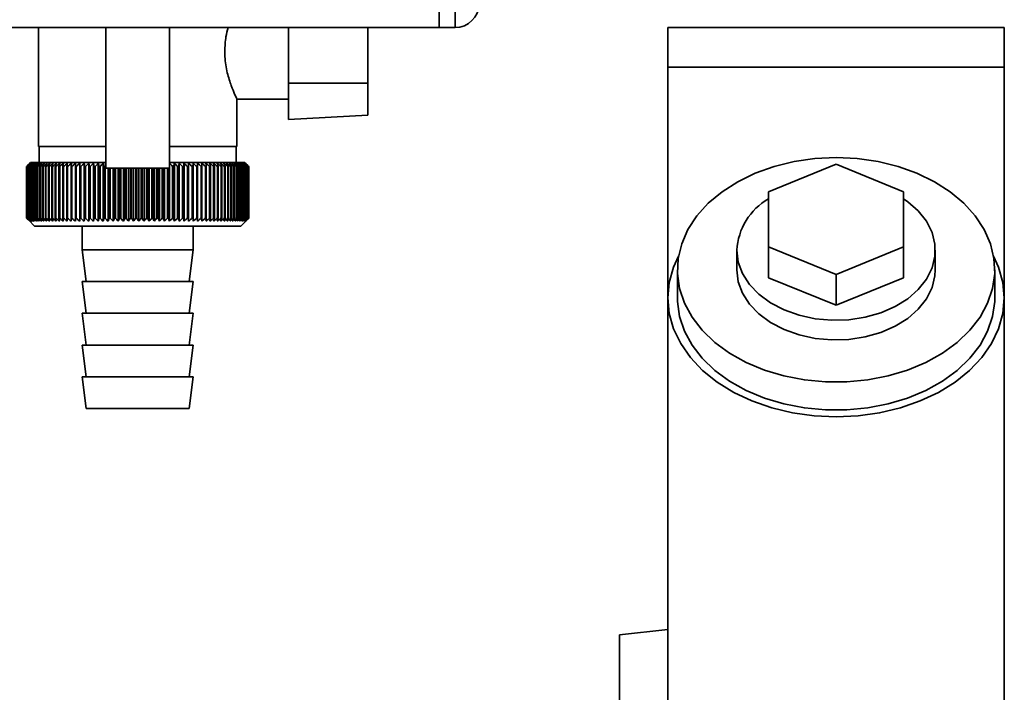
# Paper-space layout 'Blatt1' of a CAD drawing. Units: millimetres. Extents: x 0 to 5940, y 0 to 4200.
# Drawn here: x 3263 to 3387, y 2914 to 2999 of the extents above; entities that cross this region are included whole.
import ezdxf

# ---------------------------------------------------------------- set-up
doc = ezdxf.new("R2010")
doc.units = ezdxf.units.MM
doc.header["$LTSCALE"] = 10

psp = doc.layouts.new('Blatt1')

# ---------------------------------------------------------------- linework, layer by layer
at = {"color": 7, "linetype": 'Continuous', "lineweight": 35}
for p, q in [((3316, 2997.57), (3316, 3000.57)), ((3318, 2997.57), (3318, 3000.57)), ((3316, 2997.57), (3226, 2997.57)), ((3265.5, 2997.57), (3265.5, 2982.57)), ((3274, 2997.57), (3274, 2979.85)), ((3282, 2979.85), (3282, 2997.57)), ((3297, 2990.57), (3297, 2997.57)), ((3307, 2997.57), (3307, 2990.57)), ((3318, 2997.57), (3316, 2997.57)), ((3344.8, 2997.57), (3344.8, 2992.57)), ((3344.8, 2997.57), (3387.2, 2997.57)), ((3387.2, 2992.57), (3387.2, 2997.57)), ((3344.8, 2992.57), (3344.8, 2963.51)), ((3344.8, 2992.57), (3387.2, 2992.57)), ((3387.2, 2963.51), (3387.2, 2992.57)), ((3307, 2990.57), (3297, 2990.57)), ((3297, 2990.57), (3297, 2986)), ((3307, 2986.53), (3307, 2990.57)), ((3290.47, 2988.57), (3297, 2988.57)), ((3290.5, 2982.57), (3290.5, 2988.64)), ((3297, 2986), (3307, 2986.53)), ((3274, 2982.57), (3265.5, 2982.57)), ((3265.6, 2982.57), (3265.6, 2980.57)), ((3290.5, 2982.57), (3282, 2982.57)), ((3290.4, 2980.57), (3290.4, 2982.57)), ((3264.5, 2980.57), (3264.27, 2980.34)), ((3274, 2980.57), (3264.5, 2980.57)), ((3270.7, 2973.16), (3270.7, 2980.47)), ((3271.26, 2973.16), (3271.26, 2980.47)), ((3271.84, 2973.16), (3271.84, 2980.47)), ((3272.43, 2973.16), (3272.43, 2980.47)), ((3273.03, 2973.16), (3273.03, 2980.47)), ((3273.65, 2973.16), (3273.65, 2980.47)), ((3291.5, 2980.57), (3282, 2980.57)), ((3282.01, 2973.16), (3282.01, 2980.47)), ((3282.63, 2973.16), (3282.63, 2980.47)), ((3283.24, 2973.16), (3283.24, 2980.47)), ((3283.84, 2973.16), (3283.84, 2980.47)), ((3284.42, 2973.16), (3284.42, 2980.47)), ((3284.99, 2980.47), (3284.96, 2980.07)), ((3284.99, 2973.16), (3284.99, 2980.47)), ((3285.54, 2973.16), (3285.54, 2980.47)), ((3292, 2980.07), (3291.5, 2980.57)), ((3357.5, 2976.88), (3366, 2980.35)), ((3366, 2980.35), (3374.5, 2976.88)), ((3264, 2980.07), (3264.01, 2980.07)), ((3264, 2980.07), (3264, 2973.57)), ((3264.01, 2973.57), (3264.01, 2980.07)), ((3264.03, 2980.07), (3264.04, 2980.07)), ((3264.03, 2980.07), (3264.03, 2973.57)), ((3264.04, 2973.57), (3264.04, 2980.07)), ((3264.09, 2980.07), (3264.1, 2980.07)), ((3264.09, 2980.07), (3264.09, 2973.57)), ((3264.1, 2973.57), (3264.1, 2980.07)), ((3264.18, 2980.07), (3264.2, 2980.07)), ((3264.18, 2980.07), (3264.18, 2973.57)), ((3264.2, 2973.57), (3264.2, 2980.07)), ((3264.3, 2980.07), (3264.32, 2980.07)), ((3264.3, 2980.07), (3264.3, 2973.57)), ((3264.32, 2973.57), (3264.32, 2980.07)), ((3264.45, 2980.07), (3264.48, 2980.07)), ((3264.45, 2980.07), (3264.45, 2973.57)), ((3264.48, 2973.57), (3264.48, 2980.07)), ((3264.63, 2980.07), (3264.67, 2980.07)), ((3264.63, 2980.07), (3264.63, 2973.57)), ((3264.67, 2973.57), (3264.67, 2980.07)), ((3264.85, 2980.07), (3264.89, 2980.07)), ((3264.85, 2980.07), (3264.85, 2973.57)), ((3264.89, 2973.57), (3264.89, 2980.07)), ((3265.1, 2980.07), (3265.15, 2980.07)), ((3265.1, 2980.07), (3265.1, 2973.57)), ((3265.15, 2973.57), (3265.15, 2980.07)), ((3265.37, 2980.07), (3265.43, 2980.07)), ((3265.37, 2980.07), (3265.37, 2973.57)), ((3265.43, 2973.57), (3265.43, 2980.07)), ((3265.68, 2980.07), (3265.74, 2980.07)), ((3265.68, 2980.07), (3265.68, 2973.57)), ((3265.74, 2973.57), (3265.74, 2980.07)), ((3266.01, 2980.07), (3266.08, 2980.07)), ((3266.01, 2980.07), (3266.01, 2973.57)), ((3266.08, 2973.57), (3266.08, 2980.07)), ((3266.37, 2980.07), (3266.44, 2980.07)), ((3266.37, 2980.07), (3266.37, 2973.57)), ((3266.44, 2973.57), (3266.44, 2980.07)), ((3266.76, 2980.07), (3266.84, 2980.07)), ((3266.76, 2980.07), (3266.76, 2973.57)), ((3266.84, 2973.57), (3266.84, 2980.07)), ((3267.17, 2980.07), (3267.26, 2980.07)), ((3267.17, 2980.07), (3267.17, 2973.57)), ((3267.26, 2973.57), (3267.26, 2980.07)), ((3267.61, 2980.07), (3267.7, 2980.07)), ((3267.61, 2980.07), (3267.61, 2973.57)), ((3267.7, 2973.57), (3267.7, 2980.07)), ((3268.08, 2980.07), (3268.17, 2980.07)), ((3268.08, 2980.07), (3268.08, 2973.57)), ((3268.17, 2973.57), (3268.17, 2980.07)), ((3268.56, 2980.07), (3268.66, 2980.07)), ((3268.56, 2980.07), (3268.56, 2973.57)), ((3268.66, 2973.57), (3268.66, 2980.07)), ((3269.07, 2980.07), (3269.17, 2980.07)), ((3269.07, 2980.07), (3269.07, 2973.57)), ((3269.17, 2973.57), (3269.17, 2980.07)), ((3269.6, 2980.07), (3269.7, 2980.07)), ((3269.6, 2980.07), (3269.6, 2973.57)), ((3269.7, 2973.57), (3269.7, 2980.07)), ((3270.15, 2980.07), (3270.26, 2980.07)), ((3270.15, 2980.07), (3270.15, 2973.57)), ((3270.26, 2973.57), (3270.26, 2980.07)), ((3270.72, 2980.07), (3270.83, 2980.07)), ((3270.72, 2980.07), (3270.72, 2973.57)), ((3270.83, 2973.57), (3270.83, 2980.07)), ((3271.3, 2980.07), (3271.41, 2980.07)), ((3271.3, 2980.07), (3271.3, 2973.57)), ((3271.41, 2973.57), (3271.41, 2980.07)), ((3271.9, 2980.07), (3272.01, 2980.07)), ((3271.9, 2980.07), (3271.9, 2973.57)), ((3272.01, 2973.57), (3272.01, 2980.07)), ((3272.51, 2980.07), (3272.63, 2980.07)), ((3272.51, 2980.07), (3272.51, 2973.57)), ((3272.63, 2973.57), (3272.63, 2980.07)), ((3273.14, 2980.07), (3273.26, 2980.07)), ((3273.14, 2980.07), (3273.14, 2973.57)), ((3273.26, 2973.57), (3273.26, 2980.07)), ((3273.77, 2980.07), (3273.9, 2980.07)), ((3273.77, 2980.07), (3273.77, 2973.57)), ((3273.9, 2973.57), (3273.9, 2980.07)), ((3282, 2979.85), (3274, 2979.85)), ((3274.27, 2973.16), (3274.27, 2979.85)), ((3274.42, 2979.85), (3274.42, 2973.57)), ((3274.55, 2973.57), (3274.55, 2979.85)), ((3274.9, 2973.16), (3274.9, 2979.85)), ((3275.08, 2979.85), (3275.08, 2973.57)), ((3275.2, 2973.57), (3275.2, 2979.85)), ((3275.54, 2973.16), (3275.54, 2979.85)), ((3275.74, 2979.85), (3275.74, 2973.57)), ((3275.87, 2973.57), (3275.87, 2979.85)), ((3276.19, 2973.16), (3276.19, 2979.85)), ((3276.41, 2979.85), (3276.41, 2973.57)), ((3276.53, 2973.57), (3276.53, 2979.85)), ((3276.84, 2973.16), (3276.84, 2979.85)), ((3277.08, 2979.85), (3277.08, 2973.57)), ((3277.2, 2973.57), (3277.2, 2979.85)), ((3277.49, 2973.16), (3277.49, 2979.85)), ((3277.75, 2979.85), (3277.75, 2973.57)), ((3277.88, 2973.57), (3277.88, 2979.85)), ((3278.15, 2973.16), (3278.15, 2979.85)), ((3278.42, 2979.85), (3278.42, 2973.57)), ((3278.55, 2973.57), (3278.55, 2979.85)), ((3278.8, 2973.16), (3278.8, 2979.85)), ((3279.1, 2979.85), (3279.1, 2973.57)), ((3279.22, 2973.57), (3279.22, 2979.85)), ((3279.45, 2973.16), (3279.45, 2979.85)), ((3279.77, 2979.85), (3279.77, 2973.57)), ((3279.89, 2973.57), (3279.89, 2979.85)), ((3280.1, 2973.16), (3280.1, 2979.85)), ((3280.43, 2979.85), (3280.43, 2973.57)), ((3280.56, 2973.57), (3280.56, 2979.85)), ((3280.74, 2973.16), (3280.74, 2979.85)), ((3281.09, 2979.85), (3281.09, 2973.57)), ((3281.22, 2973.57), (3281.22, 2979.85)), ((3281.38, 2973.16), (3281.38, 2979.85)), ((3281.75, 2979.85), (3281.75, 2973.57)), ((3281.87, 2973.57), (3281.87, 2979.85)), ((3282.39, 2980.07), (3282.51, 2980.07)), ((3282.39, 2980.07), (3282.39, 2973.57)), ((3282.51, 2973.57), (3282.51, 2980.07)), ((3283.03, 2980.07), (3283.14, 2980.07)), ((3283.03, 2980.07), (3283.03, 2973.57)), ((3283.14, 2973.57), (3283.14, 2980.07)), ((3283.65, 2980.07), (3283.77, 2980.07)), ((3283.65, 2980.07), (3283.65, 2973.57)), ((3283.77, 2973.57), (3283.77, 2980.07)), ((3284.26, 2980.07), (3284.37, 2980.07)), ((3284.26, 2980.07), (3284.26, 2973.57)), ((3284.37, 2973.57), (3284.37, 2980.07)), ((3284.85, 2980.07), (3284.96, 2980.07)), ((3284.85, 2980.07), (3284.85, 2973.57)), ((3284.96, 2973.57), (3284.96, 2980.07)), ((3285.43, 2980.07), (3285.54, 2980.07)), ((3285.43, 2980.07), (3285.43, 2973.57)), ((3285.54, 2973.57), (3285.54, 2980.07)), ((3285.99, 2980.07), (3286.1, 2980.07)), ((3285.99, 2980.07), (3285.99, 2973.57)), ((3286.1, 2973.57), (3286.1, 2980.07)), ((3286.54, 2980.07), (3286.64, 2980.07)), ((3286.54, 2980.07), (3286.54, 2973.57)), ((3286.64, 2973.57), (3286.64, 2980.07)), ((3287.06, 2980.07), (3287.16, 2980.07)), ((3287.06, 2980.07), (3287.06, 2973.57)), ((3287.16, 2973.57), (3287.16, 2980.07)), ((3287.57, 2980.07), (3287.66, 2980.07)), ((3287.57, 2980.07), (3287.57, 2973.57)), ((3287.66, 2973.57), (3287.66, 2980.07)), ((3288.05, 2980.07), (3288.14, 2980.07)), ((3288.05, 2980.07), (3288.05, 2973.57)), ((3288.14, 2973.57), (3288.14, 2980.07)), ((3288.5, 2980.07), (3288.59, 2980.07)), ((3288.5, 2980.07), (3288.5, 2973.57)), ((3288.59, 2973.57), (3288.59, 2980.07)), ((3288.94, 2980.07), (3289.02, 2980.07)), ((3288.94, 2980.07), (3288.94, 2973.57)), ((3289.02, 2973.57), (3289.02, 2980.07)), ((3289.35, 2980.07), (3289.42, 2980.07)), ((3289.35, 2980.07), (3289.35, 2973.57)), ((3289.42, 2973.57), (3289.42, 2980.07)), ((3289.73, 2980.07), (3289.8, 2980.07)), ((3289.73, 2980.07), (3289.73, 2973.57)), ((3289.8, 2973.57), (3289.8, 2980.07)), ((3290.08, 2980.07), (3290.15, 2980.07)), ((3290.08, 2980.07), (3290.08, 2973.57)), ((3290.15, 2973.57), (3290.15, 2980.07)), ((3290.41, 2980.07), (3290.47, 2980.07)), ((3290.41, 2980.07), (3290.41, 2973.57)), ((3290.47, 2973.57), (3290.47, 2980.07)), ((3290.71, 2980.07), (3290.76, 2980.07)), ((3290.71, 2980.07), (3290.71, 2973.57)), ((3290.76, 2973.57), (3290.76, 2980.07)), ((3290.97, 2980.07), (3291.02, 2980.07)), ((3290.97, 2980.07), (3290.97, 2973.57)), ((3291.02, 2973.57), (3291.02, 2980.07)), ((3291.21, 2980.07), (3291.25, 2980.07)), ((3291.21, 2980.07), (3291.21, 2973.57)), ((3291.25, 2973.57), (3291.25, 2980.07)), ((3291.42, 2980.07), (3291.46, 2980.07)), ((3291.42, 2980.07), (3291.42, 2973.57)), ((3291.46, 2973.57), (3291.46, 2980.07)), ((3291.6, 2980.07), (3291.63, 2980.07)), ((3291.6, 2980.07), (3291.6, 2973.57)), ((3291.63, 2973.57), (3291.63, 2980.07)), ((3291.74, 2980.07), (3291.77, 2980.07)), ((3291.74, 2980.07), (3291.74, 2973.57)), ((3291.77, 2973.57), (3291.77, 2980.07)), ((3291.86, 2980.07), (3291.87, 2980.07)), ((3291.86, 2980.07), (3291.86, 2973.57)), ((3291.87, 2973.57), (3291.87, 2980.07)), ((3291.94, 2980.07), (3291.95, 2980.07)), ((3291.94, 2980.07), (3291.94, 2973.57)), ((3291.95, 2973.57), (3291.95, 2980.07)), ((3291.99, 2980.07), (3291.99, 2980.07)), ((3291.99, 2980.07), (3291.99, 2973.57)), ((3291.99, 2973.57), (3291.99, 2980.07)), ((3292, 2980.07), (3292, 2973.57)), ((3357.5, 2969.94), (3357.5, 2976.88)), ((3374.5, 2976.88), (3374.5, 2969.94)), ((3264.01, 2973.57), (3264, 2973.57)), ((3264.04, 2973.57), (3264.03, 2973.57)), ((3264.1, 2973.57), (3264.09, 2973.57)), ((3264.2, 2973.57), (3264.18, 2973.57)), ((3264.27, 2973.3), (3265, 2972.57)), ((3264.32, 2973.57), (3264.3, 2973.57)), ((3264.48, 2973.57), (3264.45, 2973.57)), ((3264.67, 2973.57), (3264.63, 2973.57)), ((3264.89, 2973.57), (3264.85, 2973.57)), ((3265.15, 2973.57), (3265.1, 2973.57)), ((3265.43, 2973.57), (3265.37, 2973.57)), ((3265.74, 2973.57), (3265.68, 2973.57)), ((3266.08, 2973.57), (3266.01, 2973.57)), ((3266.44, 2973.57), (3266.37, 2973.57)), ((3266.84, 2973.57), (3266.76, 2973.57)), ((3267.26, 2973.57), (3267.17, 2973.57)), ((3267.7, 2973.57), (3267.61, 2973.57)), ((3268.17, 2973.57), (3268.08, 2973.57)), ((3268.66, 2973.57), (3268.56, 2973.57)), ((3269.17, 2973.57), (3269.07, 2973.57)), ((3269.7, 2973.57), (3269.6, 2973.57)), ((3270.26, 2973.57), (3270.15, 2973.57)), ((3270.83, 2973.57), (3270.72, 2973.57)), ((3271.41, 2973.57), (3271.3, 2973.57)), ((3272.01, 2973.57), (3271.9, 2973.57)), ((3272.63, 2973.57), (3272.51, 2973.57)), ((3273.26, 2973.57), (3273.14, 2973.57)), ((3273.9, 2973.57), (3273.77, 2973.57)), ((3274.55, 2973.57), (3274.42, 2973.57)), ((3275.2, 2973.57), (3275.08, 2973.57)), ((3275.87, 2973.57), (3275.74, 2973.57)), ((3276.53, 2973.57), (3276.41, 2973.57)), ((3277.2, 2973.57), (3277.08, 2973.57)), ((3277.88, 2973.57), (3277.75, 2973.57)), ((3278.55, 2973.57), (3278.42, 2973.57)), ((3279.22, 2973.57), (3279.1, 2973.57)), ((3279.89, 2973.57), (3279.77, 2973.57)), ((3280.56, 2973.57), (3280.43, 2973.57)), ((3281.22, 2973.57), (3281.09, 2973.57)), ((3281.87, 2973.57), (3281.75, 2973.57)), ((3282.51, 2973.57), (3282.39, 2973.57)), ((3283.14, 2973.57), (3283.03, 2973.57)), ((3283.77, 2973.57), (3283.65, 2973.57)), ((3284.37, 2973.57), (3284.26, 2973.57)), ((3284.96, 2973.57), (3284.85, 2973.57)), ((3285.54, 2973.57), (3285.43, 2973.57)), ((3286.1, 2973.57), (3285.99, 2973.57)), ((3286.64, 2973.57), (3286.54, 2973.57)), ((3287.16, 2973.57), (3287.06, 2973.57)), ((3287.66, 2973.57), (3287.57, 2973.57)), ((3288.14, 2973.57), (3288.05, 2973.57)), ((3288.59, 2973.57), (3288.5, 2973.57)), ((3289.02, 2973.57), (3288.94, 2973.57)), ((3289.42, 2973.57), (3289.35, 2973.57)), ((3289.8, 2973.57), (3289.73, 2973.57)), ((3290.15, 2973.57), (3290.08, 2973.57)), ((3290.47, 2973.57), (3290.41, 2973.57)), ((3290.76, 2973.57), (3290.71, 2973.57)), ((3291.02, 2973.57), (3290.97, 2973.57)), ((3291, 2972.57), (3292, 2973.57)), ((3291.25, 2973.57), (3291.21, 2973.57)), ((3291.46, 2973.57), (3291.42, 2973.57)), ((3291.63, 2973.57), (3291.6, 2973.57)), ((3291.77, 2973.57), (3291.74, 2973.57)), ((3291.87, 2973.57), (3291.86, 2973.57)), ((3291.95, 2973.57), (3291.94, 2973.57)), ((3291.99, 2973.57), (3291.99, 2973.57)), ((3265, 2972.57), (3278, 2972.57)), ((3271, 2972.57), (3271, 2969.57)), ((3278, 2972.57), (3291, 2972.57)), ((3285, 2969.57), (3285, 2972.57)), ((3271, 2969.57), (3271.5, 2965.57)), ((3271, 2969.57), (3278, 2969.57)), ((3278, 2969.57), (3285, 2969.57)), ((3284.5, 2965.57), (3285, 2969.57)), ((3353.5, 2969.52), (3353.5, 2967.04)), ((3366, 2966.47), (3357.5, 2969.94)), ((3357.5, 2966.05), (3357.5, 2969.94)), ((3374.5, 2969.94), (3366, 2966.47)), ((3374.5, 2966.05), (3374.5, 2969.94)), ((3378.5, 2967.04), (3378.5, 2969.52)), ((3346, 2967.04), (3346, 2963.51)), ((3386, 2963.51), (3386, 2967.04)), ((3271, 2965.57), (3271.5, 2961.57)), ((3271, 2965.57), (3278, 2965.57)), ((3278, 2965.57), (3285, 2965.57)), ((3284.5, 2961.57), (3285, 2965.57)), ((3366, 2962.58), (3357.5, 2966.05)), ((3366, 2962.58), (3366, 2966.47)), ((3374.5, 2966.05), (3366, 2962.58)), ((3344.8, 2963.51), (3344.8, 2895.63)), ((3387.2, 2895.63), (3387.2, 2963.51)), ((3271, 2961.57), (3271.5, 2957.57)), ((3271, 2961.57), (3278, 2961.57)), ((3278, 2961.57), (3285, 2961.57)), ((3284.5, 2957.57), (3285, 2961.57)), ((3271, 2957.57), (3271.5, 2953.57)), ((3271, 2957.57), (3278, 2957.57)), ((3278, 2957.57), (3285, 2957.57)), ((3284.5, 2953.57), (3285, 2957.57)), ((3271, 2953.57), (3271.5, 2949.57)), ((3271, 2953.57), (3278, 2953.57)), ((3278, 2953.57), (3285, 2953.57)), ((3284.5, 2949.57), (3285, 2953.57)), ((3271.5, 2949.57), (3278, 2949.57)), ((3278, 2949.57), (3284.5, 2949.57)), ((3344.8, 2921.71), (3338.7, 2921.07)), ((3338.7, 2921.07), (3338.7, 2813.07))]:
    psp.add_line(p, q, dxfattribs=at)
at = {"color": 7, "linetype": 'Continuous', "lineweight": 35, "flags": 128}
for points in [[(3270.16, 2980.47), (3270.16, 2980.42), (3270.16, 2980.37), (3270.16, 2980.32), (3270.15, 2980.27), (3270.15, 2980.22), (3270.15, 2980.17), (3270.15, 2980.12), (3270.15, 2980.07)], [(3270.7, 2980.47), (3270.7, 2980.42), (3270.71, 2980.37), (3270.71, 2980.32), (3270.71, 2980.27), (3270.71, 2980.22), (3270.71, 2980.17), (3270.71, 2980.12), (3270.72, 2980.07)], [(3285.54, 2980.07), (3285.54, 2980.12), (3285.54, 2980.17), (3285.54, 2980.22), (3285.54, 2980.27), (3285.54, 2980.32), (3285.54, 2980.37), (3285.54, 2980.42), (3285.54, 2980.47)], [(3286.1, 2980.07), (3286.1, 2980.12), (3286.09, 2980.17), (3286.09, 2980.22), (3286.09, 2980.27), (3286.09, 2980.32), (3286.08, 2980.37), (3286.08, 2980.42), (3286.08, 2980.47)], [(3366, 2981.19), (3363.34, 2981.06), (3360.72, 2980.68), (3358.2, 2980.06), (3355.81, 2979.21), (3353.61, 2978.14), (3351.63, 2976.87), (3349.9, 2975.43), (3348.46, 2973.84), (3347.34, 2972.13), (3346.55, 2970.32), (3346.1, 2968.46), (3346.01, 2966.57), (3346.28, 2964.69), (3346.9, 2962.85), (3347.86, 2961.09), (3349.14, 2959.43), (3350.73, 2957.91), (3352.59, 2956.55), (3354.68, 2955.38), (3356.98, 2954.42), (3359.44, 2953.68), (3362.02, 2953.18), (3364.67, 2952.93), (3367.34, 2952.93), (3369.99, 2953.18), (3372.56, 2953.68), (3375.02, 2954.42), (3377.32, 2955.38), (3379.42, 2956.55), (3381.28, 2957.91), (3382.86, 2959.43), (3384.14, 2961.09), (3385.1, 2962.85), (3385.72, 2964.69), (3385.99, 2966.57), (3385.9, 2968.46), (3385.46, 2970.32), (3384.67, 2972.13), (3383.54, 2973.84), (3382.1, 2975.43), (3380.38, 2976.87), (3378.4, 2978.14), (3376.2, 2979.21), (3373.81, 2980.06), (3371.29, 2980.68), (3368.67, 2981.06), (3366, 2981.19)], [(3273.9, 2980.07), (3273.94, 2980.12), (3273.99, 2980.17), (3274, 2980.18)], [(3353.5, 2969.52), (3353.68, 2968.02), (3354.22, 2966.57), (3355.09, 2965.21), (3356.28, 2963.97), (3357.74, 2962.88), (3359.45, 2961.99), (3361.34, 2961.32), (3363.37, 2960.88), (3365.47, 2960.69), (3367.59, 2960.75), (3369.66, 2961.07), (3371.63, 2961.63), (3373.44, 2962.41), (3375.03, 2963.4), (3376.36, 2964.57), (3377.39, 2965.88), (3378.1, 2967.29), (3378.46, 2968.77), (3378.46, 2970.27), (3378.1, 2971.75), (3377.39, 2973.16), (3376.36, 2974.47), (3375.03, 2975.63), (3374.5, 2976)], [(3346.15, 2968.77), (3345.53, 2967.39), (3344.98, 2965.46), (3344.8, 2963.51), (3344.98, 2961.55), (3345.53, 2959.63), (3346.42, 2957.77), (3347.64, 2956.01), (3349.18, 2954.38), (3351.01, 2952.91), (3353.1, 2951.61), (3355.4, 2950.53), (3357.89, 2949.66), (3360.52, 2949.03), (3363.24, 2948.65), (3366, 2948.52), (3368.77, 2948.65), (3371.49, 2949.03), (3374.12, 2949.66), (3376.6, 2950.53), (3378.91, 2951.61), (3380.99, 2952.91), (3382.82, 2954.38), (3384.36, 2956.01), (3385.59, 2957.77), (3386.48, 2959.63), (3387.02, 2961.55), (3387.2, 2963.51), (3387.02, 2965.46), (3386.48, 2967.39), (3385.85, 2968.77)], [(3378.5, 2967.04), (3378.46, 2966.29), (3378.1, 2964.82), (3377.39, 2963.4), (3376.36, 2962.09), (3375.03, 2960.93), (3373.44, 2959.94), (3371.63, 2959.15), (3369.66, 2958.59), (3367.59, 2958.28), (3365.47, 2958.21), (3363.37, 2958.4), (3361.34, 2958.84), (3359.45, 2959.52), (3357.74, 2960.41), (3356.28, 2961.49), (3355.09, 2962.73), (3354.22, 2964.1), (3353.68, 2965.55), (3353.5, 2967.04), (3353.5, 2967.04)], [(3346, 2963.51), (3346.01, 2963.04), (3346.28, 2961.16), (3346.9, 2959.32), (3347.86, 2957.55), (3349.14, 2955.9), (3350.73, 2954.38), (3352.59, 2953.02), (3354.68, 2951.85), (3356.98, 2950.89), (3359.44, 2950.15), (3362.02, 2949.65), (3364.67, 2949.4), (3367.34, 2949.4), (3369.99, 2949.65), (3372.56, 2950.15), (3375.02, 2950.89), (3377.32, 2951.85), (3379.42, 2953.02), (3381.28, 2954.38), (3382.86, 2955.9), (3384.14, 2957.55), (3385.1, 2959.32), (3385.72, 2961.16), (3385.99, 2963.04), (3386, 2963.51)]]:
    psp.add_lwpolyline(points, dxfattribs=at)
at = {"color": 7, "linetype": 'Continuous', "lineweight": 35}
for centre, radius, start, end in [((3318, 3000.57), 3, 270, 0), ((3322.95, 2921.63), 83, 134.9898, 135.2522), ((3326.98, 2916.23), 89.67, 134.2374, 134.609), ((3326.25, 2920.42), 86.19, 135.8352, 136.2113), ((3327.08, 2914.34), 91.07, 133.4339, 133.8052), ((3326.43, 2922.5), 84.86, 136.9017, 137.277), ((3327.24, 2912.57), 92.43, 132.718, 133.0886), ((3326.75, 2924.61), 83.61, 138.0753, 138.4491), ((3327.46, 2910.92), 93.72, 132.0853, 132.4553), ((3327.24, 2926.75), 82.49, 139.3622, 139.7337), ((3327.72, 2909.41), 94.92, 131.5323, 131.9015), ((3327.96, 2928.89), 81.57, 140.769, 141.1372), ((3328.01, 2908.07), 96.02, 131.0556, 131.4241), ((3328.95, 2931.01), 80.89, 142.3022, 142.6658), ((3328.33, 2906.89), 96.99, 130.6524, 131.0201), ((3330.28, 2933.09), 80.55, 143.9687, 144.3259), ((3328.67, 2905.89), 97.82, 130.3203, 130.6874), ((3332.04, 2935.12), 80.63, 145.7746, 146.1237), ((3329.02, 2905.08), 98.5, 130.0573, 130.4239), ((3334.34, 2937.08), 81.27, 147.7259, 148.0647), ((3329.37, 2904.47), 99.01, 129.8619, 130.2281), ((3337.35, 2938.94), 82.64, 149.8274, 150.1533), ((3329.74, 2904.06), 99.36, 129.733, 130.0988), ((3341.31, 2940.69), 84.97, 152.0827, 152.3929), ((3330.1, 2903.86), 99.53, 129.6696, 130.0353), ((3346.54, 2942.31), 88.62, 154.4933, 154.7846), ((3330.47, 2903.87), 99.52, 129.6716, 130.0373), ((3353.58, 2943.8), 94.09, 157.0584, 157.3273), ((3330.83, 2904.08), 99.34, 129.7388, 130.1047), ((3363.26, 2945.13), 102.24, 159.7738, 160.0167), ((3331.2, 2904.5), 98.99, 129.8717, 130.2379), ((3377.05, 2946.29), 114.53, 162.6319, 162.8452), ((3331.56, 2905.13), 98.46, 130.0711, 130.4377), ((3397.71, 2947.27), 133.72, 165.6209, 165.8009), ((3331.93, 2905.95), 97.78, 130.3382, 130.7053), ((3431.21, 2948.06), 165.77, 168.7247, 168.8682), ((3332.31, 2906.95), 96.94, 130.6745, 131.0423), ((3493.29, 2948.66), 226.41, 171.9229, 172.0269), ((3332.69, 2908.14), 95.96, 131.082, 131.4505), ((3643.03, 2949.06), 374.71, 175.1912, 175.2536), ((3333.09, 2909.5), 94.86, 131.5632, 131.9325), ((3333.51, 2911.01), 93.65, 132.1209, 132.4909), ((3333.96, 2912.67), 92.35, 132.7584, 133.1291), ((2921.36, 2949.03), 351.31, 5.0683, 5.1349), ((3334.45, 2914.45), 90.99, 133.4795, 133.8508), ((3056, 2948.61), 218.18, 8.2894, 8.3974), ((3334.98, 2916.34), 89.59, 134.2884, 134.66), ((3114.01, 2947.99), 161.71, 11.4401, 11.5873), ((3335.59, 2918.33), 88.18, 135.1897, 135.5614), ((3145.94, 2947.18), 131.38, 14.4971, 14.6805), ((3336.28, 2920.39), 86.79, 136.1887, 136.56), ((3165.91, 2946.18), 113.07, 17.4409, 17.6572), ((3220.07, 2922.29), 84.99, 42.8332, 43.2086), ((3399.28, 2946.22), 121.57, 163.6361, 163.8359), ((3220.81, 2920.22), 86.33, 43.8887, 44.2648), ((3423.82, 2947.15), 144.48, 166.666, 166.8318), ((3221.46, 2918.22), 87.71, 44.8439, 45.2202), ((3465, 2947.89), 184.06, 169.8041, 169.9329), ((3222.03, 2916.29), 89.1, 45.7042, 46.0803), ((3546.48, 2948.43), 264.01, 173.0288, 173.1178), ((3222.55, 2914.47), 90.47, 46.4745, 46.8501), ((3223.02, 2912.76), 91.79, 47.159, 47.534), ((3223.45, 2911.19), 93.04, 47.7617, 48.136), ((3223.87, 2909.76), 94.19, 48.2862, 48.6597), ((3224.26, 2908.49), 95.22, 48.7354, 49.1082), ((2994.89, 2948.52), 293.45, 6.1709, 6.2509), ((3224.64, 2907.39), 96.13, 49.1121, 49.4842), ((3093.02, 2948.03), 196.76, 9.3712, 9.4913), ((3225.01, 2906.48), 96.89, 49.4184, 49.7898), ((3139.92, 2947.33), 151.32, 12.4927, 12.6506), ((3225.38, 2905.75), 97.5, 49.656, 50.027), ((3167.01, 2946.44), 125.71, 15.5134, 15.706), ((3225.75, 2905.22), 97.95, 49.8265, 50.197), ((3184.38, 2945.37), 109.83, 18.4151, 18.6391), ((3226.12, 2904.9), 98.23, 49.9307, 50.301), ((3196.26, 2944.12), 99.48, 21.1839, 21.4356), ((3226.48, 2904.78), 98.33, 49.9694, 50.3396), ((3204.75, 2942.7), 92.55, 23.8097, 24.0855), ((3226.85, 2904.86), 98.26, 49.9426, 50.3129), ((3210.98, 2941.14), 87.9, 26.2866, 26.5829), ((3227.21, 2905.15), 98.01, 49.8503, 50.2208), ((3215.66, 2939.44), 84.85, 28.6115, 28.9251), ((3227.57, 2905.64), 97.6, 49.6919, 50.0628), ((3219.2, 2937.61), 82.95, 30.7846, 31.1125), ((3227.92, 2906.33), 97.02, 49.4665, 49.8378), ((3221.91, 2935.68), 81.91, 32.808, 33.1474), ((3228.27, 2907.21), 96.28, 49.1728, 49.5447), ((3223.98, 2933.67), 81.53, 34.6855, 35.0341), ((3228.59, 2908.28), 95.4, 48.809, 49.1817), ((3225.55, 2931.59), 81.65, 36.4221, 36.7779), ((3228.9, 2909.52), 94.38, 48.3731, 48.7465), ((3226.74, 2929.46), 82.16, 38.0238, 38.385), ((3229.18, 2910.92), 93.25, 47.8625, 48.2367), ((3227.61, 2927.3), 82.96, 39.4966, 39.8619), ((3229.42, 2912.47), 92.02, 47.2742, 47.6491), ((3228.23, 2925.13), 83.99, 40.8471, 41.2152), ((3229.61, 2914.15), 90.71, 46.6048, 46.9804), ((3228.65, 2922.98), 85.19, 42.0816, 42.4515), ((3229.75, 2915.95), 89.35, 45.8505, 46.2265), ((3228.9, 2920.85), 86.49, 43.2062, 43.5773), ((3229.81, 2917.86), 87.96, 45.0068, 45.3831), ((3229.03, 2918.78), 87.87, 44.227, 44.5986), ((3361.44, 2969.09), 7.95, 119.6971, 176.9361)]:
    psp.add_arc(centre, radius, start, end, dxfattribs=at)
for points, knots in [([(3289.39, 2997.57), (3289.29, 2997.19), (3289.05, 2996.29), (3289, 2995.2), (3288.97, 2994.57)], [0, 0, 0, 0, 0.411297, 1, 1, 1, 1]), ([(3288.97, 2994.57), (3288.97, 2994.35), (3288.99, 2993.42), (3289.25, 2991.84), (3289.78, 2990.22), (3290.23, 2989.14), (3290.5, 2988.58), (3290.47, 2988.63), (3290.47, 2988.64)], [0, 0, 0, 0, 0.069393, 0.291649, 0.510027, 0.709922, 0.901169, 1, 1, 1, 1]), ([(3264, 2973.57), (3264.08, 2973.49), (3264.17, 2973.4), (3264.26, 2973.31), (3264.27, 2973.3)], [0, 0, 0, 0, 0.853892, 1, 1, 1, 1]), ([(3264.42, 2973.16), (3264.34, 2973.23), (3264.21, 2973.37), (3264.07, 2973.51), (3264.01, 2973.57)], [0, 0, 0, 0, 0.55565, 1, 1, 1, 1]), ([(3264.03, 2973.57), (3264.1, 2973.49), (3264.23, 2973.35), (3264.36, 2973.22), (3264.42, 2973.16)], [0, 0, 0, 0, 0.56434, 1, 1, 1, 1]), ([(3264.46, 2973.16), (3264.39, 2973.23), (3264.24, 2973.37), (3264.1, 2973.51), (3264.04, 2973.57)], [0, 0, 0, 0, 0.55565, 1, 1, 1, 1]), ([(3264.09, 2973.57), (3264.16, 2973.49), (3264.28, 2973.35), (3264.41, 2973.22), (3264.46, 2973.16)], [0, 0, 0, 0, 0.56434, 1, 1, 1, 1]), ([(3264.54, 2973.16), (3264.46, 2973.23), (3264.31, 2973.37), (3264.17, 2973.51), (3264.1, 2973.57)], [0, 0, 0, 0, 0.55565, 1, 1, 1, 1]), ([(3264.18, 2973.57), (3264.24, 2973.49), (3264.36, 2973.35), (3264.49, 2973.22), (3264.54, 2973.16)], [0, 0, 0, 0, 0.56434, 1, 1, 1, 1]), ([(3264.64, 2973.16), (3264.56, 2973.23), (3264.41, 2973.37), (3264.26, 2973.51), (3264.2, 2973.57)], [0, 0, 0, 0, 0.55565, 1, 1, 1, 1]), ([(3264.3, 2973.57), (3264.36, 2973.49), (3264.48, 2973.35), (3264.59, 2973.22), (3264.64, 2973.16)], [0, 0, 0, 0, 0.56434, 1, 1, 1, 1]), ([(3264.78, 2973.16), (3264.7, 2973.23), (3264.54, 2973.37), (3264.39, 2973.51), (3264.32, 2973.57)], [0, 0, 0, 0, 0.55565, 1, 1, 1, 1]), ([(3264.45, 2973.57), (3264.51, 2973.49), (3264.62, 2973.35), (3264.73, 2973.22), (3264.78, 2973.16)], [0, 0, 0, 0, 0.5643403, 1, 1, 1, 1]), ([(3264.95, 2973.16), (3264.86, 2973.23), (3264.71, 2973.37), (3264.55, 2973.51), (3264.48, 2973.57)], [0, 0, 0, 0, 0.55565, 1, 1, 1, 1]), ([(3264.63, 2973.57), (3264.69, 2973.49), (3264.8, 2973.35), (3264.9, 2973.22), (3264.95, 2973.16)], [0, 0, 0, 0, 0.56434, 1, 1, 1, 1]), ([(3265.14, 2973.16), (3265.06, 2973.23), (3264.9, 2973.37), (3264.74, 2973.51), (3264.67, 2973.57)], [0, 0, 0, 0, 0.55565, 1, 1, 1, 1]), ([(3264.85, 2973.57), (3264.9, 2973.49), (3265, 2973.35), (3265.1, 2973.22), (3265.14, 2973.16)], [0, 0, 0, 0, 0.56434, 1, 1, 1, 1]), ([(3265.37, 2973.16), (3265.28, 2973.23), (3265.12, 2973.37), (3264.96, 2973.51), (3264.89, 2973.57)], [0, 0, 0, 0, 0.55565, 1, 1, 1, 1]), ([(3265.1, 2973.57), (3265.15, 2973.49), (3265.24, 2973.35), (3265.33, 2973.22), (3265.37, 2973.16)], [0, 0, 0, 0, 0.56434, 1, 1, 1, 1]), ([(3265.63, 2973.16), (3265.54, 2973.23), (3265.38, 2973.37), (3265.22, 2973.51), (3265.15, 2973.57)], [0, 0, 0, 0, 0.55565, 1, 1, 1, 1]), ([(3265.37, 2973.57), (3265.42, 2973.49), (3265.5, 2973.35), (3265.59, 2973.22), (3265.63, 2973.16)], [0, 0, 0, 0, 0.56434, 1, 1, 1, 1]), ([(3265.91, 2973.16), (3265.82, 2973.23), (3265.66, 2973.37), (3265.5, 2973.51), (3265.43, 2973.57)], [0, 0, 0, 0, 0.55565, 1, 1, 1, 1]), ([(3265.68, 2973.57), (3265.72, 2973.49), (3265.8, 2973.35), (3265.88, 2973.22), (3265.91, 2973.16)], [0, 0, 0, 0, 0.5643403, 1, 1, 1, 1]), ([(3266.22, 2973.16), (3266.13, 2973.23), (3265.97, 2973.37), (3265.81, 2973.51), (3265.74, 2973.57)], [0, 0, 0, 0, 0.55565, 1, 1, 1, 1]), ([(3266.01, 2973.57), (3266.05, 2973.49), (3266.12, 2973.35), (3266.19, 2973.22), (3266.22, 2973.16)], [0, 0, 0, 0, 0.5643403, 1, 1, 1, 1]), ([(3266.56, 2973.16), (3266.47, 2973.23), (3266.31, 2973.37), (3266.15, 2973.51), (3266.08, 2973.57)], [0, 0, 0, 0, 0.55565, 1, 1, 1, 1]), ([(3266.37, 2973.57), (3266.41, 2973.49), (3266.47, 2973.35), (3266.54, 2973.22), (3266.56, 2973.16)], [0, 0, 0, 0, 0.56434, 1, 1, 1, 1]), ([(3266.93, 2973.16), (3266.84, 2973.23), (3266.68, 2973.37), (3266.52, 2973.51), (3266.44, 2973.57)], [0, 0, 0, 0, 0.55565, 1, 1, 1, 1]), ([(3266.76, 2973.57), (3266.79, 2973.49), (3266.85, 2973.35), (3266.91, 2973.22), (3266.93, 2973.16)], [0, 0, 0, 0, 0.56434, 1, 1, 1, 1]), ([(3267.32, 2973.16), (3267.23, 2973.23), (3267.07, 2973.37), (3266.91, 2973.51), (3266.84, 2973.57)], [0, 0, 0, 0, 0.55565, 1, 1, 1, 1]), ([(3267.17, 2973.57), (3267.2, 2973.49), (3267.25, 2973.35), (3267.3, 2973.22), (3267.32, 2973.16)], [0, 0, 0, 0, 0.56434, 1, 1, 1, 1]), ([(3267.74, 2973.16), (3267.65, 2973.23), (3267.49, 2973.37), (3267.33, 2973.51), (3267.26, 2973.57)], [0, 0, 0, 0, 0.55565, 1, 1, 1, 1]), ([(3267.61, 2973.57), (3267.64, 2973.49), (3267.68, 2973.35), (3267.72, 2973.22), (3267.74, 2973.16)], [0, 0, 0, 0, 0.56434, 1, 1, 1, 1]), ([(3268.18, 2973.16), (3268.09, 2973.23), (3267.93, 2973.37), (3267.77, 2973.51), (3267.7, 2973.57)], [0, 0, 0, 0, 0.55565, 1, 1, 1, 1]), ([(3268.08, 2973.57), (3268.1, 2973.49), (3268.13, 2973.35), (3268.17, 2973.22), (3268.18, 2973.16)], [0, 0, 0, 0, 0.56434, 1, 1, 1, 1]), ([(3268.64, 2973.16), (3268.56, 2973.23), (3268.4, 2973.37), (3268.24, 2973.51), (3268.17, 2973.57)], [0, 0, 0, 0, 0.55565, 1, 1, 1, 1]), ([(3268.56, 2973.57), (3268.58, 2973.49), (3268.61, 2973.35), (3268.63, 2973.22), (3268.64, 2973.16)], [0, 0, 0, 0, 0.56434, 1, 1, 1, 1]), ([(3269.13, 2973.16), (3269.04, 2973.23), (3268.88, 2973.37), (3268.73, 2973.51), (3268.66, 2973.57)], [0, 0, 0, 0, 0.55565, 1, 1, 1, 1]), ([(3269.07, 2973.57), (3269.08, 2973.49), (3269.1, 2973.35), (3269.12, 2973.22), (3269.13, 2973.16)], [0, 0, 0, 0, 0.56434, 1, 1, 1, 1]), ([(3269.63, 2973.16), (3269.55, 2973.23), (3269.39, 2973.37), (3269.24, 2973.51), (3269.17, 2973.57)], [0, 0, 0, 0, 0.5556499, 1, 1, 1, 1]), ([(3269.6, 2973.57), (3269.61, 2973.49), (3269.62, 2973.35), (3269.63, 2973.22), (3269.63, 2973.16)], [0, 0, 0, 0, 0.56434, 1, 1, 1, 1]), ([(3270.16, 2973.16), (3270.08, 2973.23), (3269.92, 2973.37), (3269.77, 2973.51), (3269.7, 2973.57)], [0, 0, 0, 0, 0.55565, 1, 1, 1, 1]), ([(3270.15, 2973.57), (3270.15, 2973.49), (3270.15, 2973.35), (3270.16, 2973.22), (3270.16, 2973.16)], [0, 0, 0, 0, 0.56434, 1, 1, 1, 1]), ([(3270.7, 2973.16), (3270.62, 2973.23), (3270.47, 2973.37), (3270.32, 2973.51), (3270.26, 2973.57)], [0, 0, 0, 0, 0.55565, 1, 1, 1, 1]), ([(3270.72, 2973.57), (3270.71, 2973.49), (3270.71, 2973.35), (3270.7, 2973.22), (3270.7, 2973.16)], [0, 0, 0, 0, 0.56434, 1, 1, 1, 1]), ([(3271.26, 2973.16), (3271.18, 2973.23), (3271.04, 2973.37), (3270.89, 2973.51), (3270.83, 2973.57)], [0, 0, 0, 0, 0.55565, 1, 1, 1, 1]), ([(3271.3, 2973.57), (3271.29, 2973.49), (3271.28, 2973.35), (3271.27, 2973.22), (3271.26, 2973.16)], [0, 0, 0, 0, 0.56434, 1, 1, 1, 1]), ([(3271.84, 2973.16), (3271.76, 2973.23), (3271.62, 2973.37), (3271.48, 2973.51), (3271.41, 2973.57)], [0, 0, 0, 0, 0.55565, 1, 1, 1, 1]), ([(3271.9, 2973.57), (3271.89, 2973.49), (3271.87, 2973.35), (3271.85, 2973.22), (3271.84, 2973.16)], [0, 0, 0, 0, 0.56434, 1, 1, 1, 1]), ([(3272.43, 2973.16), (3272.35, 2973.23), (3272.21, 2973.37), (3272.08, 2973.51), (3272.01, 2973.57)], [0, 0, 0, 0, 0.55565, 1, 1, 1, 1]), ([(3272.51, 2973.57), (3272.5, 2973.49), (3272.47, 2973.35), (3272.44, 2973.22), (3272.43, 2973.16)], [0, 0, 0, 0, 0.56434, 1, 1, 1, 1]), ([(3273.03, 2973.16), (3272.96, 2973.23), (3272.82, 2973.37), (3272.69, 2973.51), (3272.63, 2973.57)], [0, 0, 0, 0, 0.55565, 1, 1, 1, 1]), ([(3273.14, 2973.57), (3273.12, 2973.49), (3273.08, 2973.35), (3273.05, 2973.22), (3273.03, 2973.16)], [0, 0, 0, 0, 0.56434, 1, 1, 1, 1]), ([(3273.65, 2973.16), (3273.57, 2973.23), (3273.44, 2973.37), (3273.32, 2973.51), (3273.26, 2973.57)], [0, 0, 0, 0, 0.55565, 1, 1, 1, 1]), ([(3273.77, 2973.57), (3273.75, 2973.49), (3273.71, 2973.35), (3273.66, 2973.22), (3273.65, 2973.16)], [0, 0, 0, 0, 0.5643403, 1, 1, 1, 1]), ([(3274.27, 2973.16), (3274.2, 2973.23), (3274.08, 2973.37), (3273.95, 2973.51), (3273.9, 2973.57)], [0, 0, 0, 0, 0.55565, 1, 1, 1, 1]), ([(3274.42, 2973.57), (3274.39, 2973.49), (3274.34, 2973.35), (3274.29, 2973.22), (3274.27, 2973.16)], [0, 0, 0, 0, 0.56434, 1, 1, 1, 1]), ([(3274.9, 2973.16), (3274.84, 2973.23), (3274.72, 2973.37), (3274.6, 2973.51), (3274.55, 2973.57)], [0, 0, 0, 0, 0.55565, 1, 1, 1, 1]), ([(3275.08, 2973.57), (3275.04, 2973.49), (3274.99, 2973.35), (3274.93, 2973.22), (3274.9, 2973.16)], [0, 0, 0, 0, 0.56434, 1, 1, 1, 1]), ([(3275.54, 2973.16), (3275.48, 2973.23), (3275.37, 2973.37), (3275.25, 2973.51), (3275.2, 2973.57)], [0, 0, 0, 0, 0.55565, 1, 1, 1, 1]), ([(3275.74, 2973.57), (3275.7, 2973.49), (3275.64, 2973.35), (3275.57, 2973.22), (3275.54, 2973.16)], [0, 0, 0, 0, 0.56434, 1, 1, 1, 1]), ([(3276.19, 2973.16), (3276.13, 2973.23), (3276.02, 2973.37), (3275.91, 2973.51), (3275.87, 2973.57)], [0, 0, 0, 0, 0.55565, 1, 1, 1, 1]), ([(3276.41, 2973.57), (3276.37, 2973.49), (3276.29, 2973.35), (3276.22, 2973.22), (3276.19, 2973.16)], [0, 0, 0, 0, 0.56434, 1, 1, 1, 1]), ([(3276.84, 2973.16), (3276.78, 2973.23), (3276.68, 2973.37), (3276.58, 2973.51), (3276.53, 2973.57)], [0, 0, 0, 0, 0.55565, 1, 1, 1, 1]), ([(3277.08, 2973.57), (3277.03, 2973.49), (3276.95, 2973.35), (3276.87, 2973.22), (3276.84, 2973.16)], [0, 0, 0, 0, 0.5643403, 1, 1, 1, 1]), ([(3277.49, 2973.16), (3277.44, 2973.23), (3277.34, 2973.37), (3277.25, 2973.51), (3277.2, 2973.57)], [0, 0, 0, 0, 0.55565, 1, 1, 1, 1]), ([(3277.75, 2973.57), (3277.7, 2973.49), (3277.62, 2973.35), (3277.53, 2973.22), (3277.49, 2973.16)], [0, 0, 0, 0, 0.56434, 1, 1, 1, 1]), ([(3278.15, 2973.16), (3278.1, 2973.23), (3278.01, 2973.37), (3277.92, 2973.51), (3277.88, 2973.57)], [0, 0, 0, 0, 0.55565, 1, 1, 1, 1]), ([(3278.42, 2973.57), (3278.37, 2973.49), (3278.28, 2973.35), (3278.19, 2973.22), (3278.15, 2973.16)], [0, 0, 0, 0, 0.56434, 1, 1, 1, 1]), ([(3278.8, 2973.16), (3278.75, 2973.23), (3278.67, 2973.37), (3278.59, 2973.51), (3278.55, 2973.57)], [0, 0, 0, 0, 0.55565, 1, 1, 1, 1]), ([(3279.1, 2973.57), (3279.04, 2973.49), (3278.94, 2973.35), (3278.84, 2973.22), (3278.8, 2973.16)], [0, 0, 0, 0, 0.56434, 1, 1, 1, 1]), ([(3279.45, 2973.16), (3279.41, 2973.23), (3279.33, 2973.37), (3279.26, 2973.51), (3279.22, 2973.57)], [0, 0, 0, 0, 0.55565, 1, 1, 1, 1]), ([(3279.77, 2973.57), (3279.71, 2973.49), (3279.6, 2973.35), (3279.5, 2973.22), (3279.45, 2973.16)], [0, 0, 0, 0, 0.56434, 1, 1, 1, 1]), ([(3280.1, 2973.16), (3280.06, 2973.23), (3279.99, 2973.37), (3279.92, 2973.51), (3279.89, 2973.57)], [0, 0, 0, 0, 0.55565, 1, 1, 1, 1]), ([(3280.43, 2973.57), (3280.37, 2973.49), (3280.26, 2973.35), (3280.15, 2973.22), (3280.1, 2973.16)], [0, 0, 0, 0, 0.56434, 1, 1, 1, 1]), ([(3280.74, 2973.16), (3280.71, 2973.23), (3280.65, 2973.37), (3280.59, 2973.51), (3280.56, 2973.57)], [0, 0, 0, 0, 0.5556499, 1, 1, 1, 1]), ([(3281.09, 2973.57), (3281.03, 2973.49), (3280.91, 2973.35), (3280.79, 2973.22), (3280.74, 2973.16)], [0, 0, 0, 0, 0.56434, 1, 1, 1, 1]), ([(3281.38, 2973.16), (3281.35, 2973.23), (3281.3, 2973.37), (3281.24, 2973.51), (3281.22, 2973.57)], [0, 0, 0, 0, 0.55565, 1, 1, 1, 1]), ([(3281.75, 2973.57), (3281.68, 2973.49), (3281.56, 2973.35), (3281.43, 2973.22), (3281.38, 2973.16)], [0, 0, 0, 0, 0.56434, 1, 1, 1, 1]), ([(3282.01, 2973.16), (3281.98, 2973.23), (3281.94, 2973.37), (3281.89, 2973.51), (3281.87, 2973.57)], [0, 0, 0, 0, 0.55565, 1, 1, 1, 1]), ([(3282.39, 2973.57), (3282.32, 2973.49), (3282.19, 2973.35), (3282.07, 2973.22), (3282.01, 2973.16)], [0, 0, 0, 0, 0.56434, 1, 1, 1, 1]), ([(3282.63, 2973.16), (3282.61, 2973.23), (3282.57, 2973.37), (3282.53, 2973.51), (3282.51, 2973.57)], [0, 0, 0, 0, 0.55565, 1, 1, 1, 1]), ([(3283.03, 2973.57), (3282.95, 2973.49), (3282.82, 2973.35), (3282.69, 2973.22), (3282.63, 2973.16)], [0, 0, 0, 0, 0.56434, 1, 1, 1, 1]), ([(3283.24, 2973.16), (3283.22, 2973.23), (3283.19, 2973.37), (3283.16, 2973.51), (3283.14, 2973.57)], [0, 0, 0, 0, 0.55565, 1, 1, 1, 1]), ([(3283.65, 2973.57), (3283.57, 2973.49), (3283.44, 2973.35), (3283.3, 2973.22), (3283.24, 2973.16)], [0, 0, 0, 0, 0.5643403, 1, 1, 1, 1]), ([(3283.84, 2973.16), (3283.82, 2973.23), (3283.8, 2973.37), (3283.78, 2973.51), (3283.77, 2973.57)], [0, 0, 0, 0, 0.5556499, 1, 1, 1, 1]), ([(3284.26, 2973.57), (3284.18, 2973.49), (3284.04, 2973.35), (3283.9, 2973.22), (3283.84, 2973.16)], [0, 0, 0, 0, 0.56434, 1, 1, 1, 1]), ([(3284.42, 2973.16), (3284.41, 2973.23), (3284.4, 2973.37), (3284.38, 2973.51), (3284.37, 2973.57)], [0, 0, 0, 0, 0.55565, 1, 1, 1, 1]), ([(3284.85, 2973.57), (3284.77, 2973.49), (3284.63, 2973.35), (3284.48, 2973.22), (3284.42, 2973.16)], [0, 0, 0, 0, 0.56434, 1, 1, 1, 1]), ([(3284.99, 2973.16), (3284.99, 2973.23), (3284.98, 2973.37), (3284.97, 2973.51), (3284.96, 2973.57)], [0, 0, 0, 0, 0.5556499, 1, 1, 1, 1]), ([(3285.43, 2973.57), (3285.35, 2973.49), (3285.2, 2973.35), (3285.06, 2973.22), (3284.99, 2973.16)], [0, 0, 0, 0, 0.56434, 1, 1, 1, 1]), ([(3285.54, 2973.16), (3285.54, 2973.23), (3285.54, 2973.37), (3285.54, 2973.51), (3285.54, 2973.57)], [0, 0, 0, 0, 0.55565, 1, 1, 1, 1]), ([(3285.99, 2973.57), (3285.91, 2973.49), (3285.76, 2973.35), (3285.61, 2973.22), (3285.54, 2973.16)], [0, 0, 0, 0, 0.56434, 1, 1, 1, 1]), ([(3286.08, 2973.16), (3286.08, 2973.23), (3286.09, 2973.37), (3286.1, 2973.51), (3286.1, 2973.57)], [0, 0, 0, 0, 0.55565, 1, 1, 1, 1]), ([(3286.54, 2973.57), (3286.45, 2973.49), (3286.3, 2973.35), (3286.15, 2973.22), (3286.08, 2973.16)], [0, 0, 0, 0, 0.5643403, 1, 1, 1, 1]), ([(3286.6, 2973.16), (3286.6, 2973.23), (3286.62, 2973.37), (3286.63, 2973.51), (3286.64, 2973.57)], [0, 0, 0, 0, 0.55565, 1, 1, 1, 1]), ([(3287.06, 2973.57), (3286.97, 2973.49), (3286.82, 2973.35), (3286.66, 2973.22), (3286.6, 2973.16)], [0, 0, 0, 0, 0.56434, 1, 1, 1, 1]), ([(3287.09, 2973.16), (3287.1, 2973.23), (3287.13, 2973.37), (3287.15, 2973.51), (3287.16, 2973.57)], [0, 0, 0, 0, 0.55565, 1, 1, 1, 1]), ([(3287.57, 2973.57), (3287.48, 2973.49), (3287.32, 2973.35), (3287.16, 2973.22), (3287.09, 2973.16)], [0, 0, 0, 0, 0.56434, 1, 1, 1, 1]), ([(3287.57, 2973.16), (3287.58, 2973.23), (3287.62, 2973.37), (3287.65, 2973.51), (3287.66, 2973.57)], [0, 0, 0, 0, 0.55565, 1, 1, 1, 1]), ([(3288.05, 2973.57), (3287.96, 2973.49), (3287.8, 2973.35), (3287.64, 2973.22), (3287.57, 2973.16)], [0, 0, 0, 0, 0.56434, 1, 1, 1, 1]), ([(3288.02, 2973.16), (3288.04, 2973.23), (3288.08, 2973.37), (3288.12, 2973.51), (3288.14, 2973.57)], [0, 0, 0, 0, 0.55565, 1, 1, 1, 1]), ([(3288.5, 2973.57), (3288.41, 2973.49), (3288.25, 2973.35), (3288.09, 2973.22), (3288.02, 2973.16)], [0, 0, 0, 0, 0.5643403, 1, 1, 1, 1]), ([(3288.45, 2973.16), (3288.48, 2973.23), (3288.52, 2973.37), (3288.57, 2973.51), (3288.59, 2973.57)], [0, 0, 0, 0, 0.55565, 1, 1, 1, 1]), ([(3288.94, 2973.57), (3288.85, 2973.49), (3288.68, 2973.35), (3288.52, 2973.22), (3288.45, 2973.16)], [0, 0, 0, 0, 0.5643403, 1, 1, 1, 1]), ([(3288.86, 2973.16), (3288.89, 2973.23), (3288.94, 2973.37), (3288.99, 2973.51), (3289.02, 2973.57)], [0, 0, 0, 0, 0.55565, 1, 1, 1, 1]), ([(3289.35, 2973.57), (3289.25, 2973.49), (3289.09, 2973.35), (3288.93, 2973.22), (3288.86, 2973.16)], [0, 0, 0, 0, 0.56434, 1, 1, 1, 1]), ([(3289.24, 2973.16), (3289.27, 2973.23), (3289.33, 2973.37), (3289.39, 2973.51), (3289.42, 2973.57)], [0, 0, 0, 0, 0.55565, 1, 1, 1, 1]), ([(3289.73, 2973.57), (3289.64, 2973.49), (3289.47, 2973.35), (3289.31, 2973.22), (3289.24, 2973.16)], [0, 0, 0, 0, 0.56434, 1, 1, 1, 1]), ([(3289.59, 2973.16), (3289.63, 2973.23), (3289.7, 2973.37), (3289.77, 2973.51), (3289.8, 2973.57)], [0, 0, 0, 0, 0.55565, 1, 1, 1, 1]), ([(3290.08, 2973.57), (3289.99, 2973.49), (3289.83, 2973.35), (3289.66, 2973.22), (3289.59, 2973.16)], [0, 0, 0, 0, 0.56434, 1, 1, 1, 1]), ([(3289.92, 2973.16), (3289.96, 2973.23), (3290.04, 2973.37), (3290.11, 2973.51), (3290.15, 2973.57)], [0, 0, 0, 0, 0.55565, 1, 1, 1, 1]), ([(3290.41, 2973.57), (3290.32, 2973.49), (3290.15, 2973.35), (3289.99, 2973.22), (3289.92, 2973.16)], [0, 0, 0, 0, 0.56434, 1, 1, 1, 1]), ([(3290.22, 2973.16), (3290.27, 2973.23), (3290.35, 2973.37), (3290.43, 2973.51), (3290.47, 2973.57)], [0, 0, 0, 0, 0.55565, 1, 1, 1, 1]), ([(3290.71, 2973.57), (3290.61, 2973.49), (3290.45, 2973.35), (3290.29, 2973.22), (3290.22, 2973.16)], [0, 0, 0, 0, 0.56434, 1, 1, 1, 1]), ([(3290.49, 2973.16), (3290.54, 2973.23), (3290.63, 2973.37), (3290.72, 2973.51), (3290.76, 2973.57)], [0, 0, 0, 0, 0.55565, 1, 1, 1, 1]), ([(3290.97, 2973.57), (3290.88, 2973.49), (3290.72, 2973.35), (3290.56, 2973.22), (3290.49, 2973.16)], [0, 0, 0, 0, 0.56434, 1, 1, 1, 1]), ([(3290.74, 2973.16), (3290.79, 2973.23), (3290.89, 2973.37), (3290.98, 2973.51), (3291.02, 2973.57)], [0, 0, 0, 0, 0.55565, 1, 1, 1, 1]), ([(3291.21, 2973.57), (3291.12, 2973.49), (3290.97, 2973.35), (3290.81, 2973.22), (3290.74, 2973.16)], [0, 0, 0, 0, 0.56434, 1, 1, 1, 1]), ([(3290.95, 2973.16), (3291.01, 2973.23), (3291.11, 2973.37), (3291.21, 2973.51), (3291.25, 2973.57)], [0, 0, 0, 0, 0.55565, 1, 1, 1, 1]), ([(3291.42, 2973.57), (3291.33, 2973.49), (3291.18, 2973.35), (3291.02, 2973.22), (3290.95, 2973.16)], [0, 0, 0, 0, 0.56434, 1, 1, 1, 1]), ([(3291.14, 2973.16), (3291.2, 2973.23), (3291.3, 2973.37), (3291.41, 2973.51), (3291.46, 2973.57)], [0, 0, 0, 0, 0.55565, 1, 1, 1, 1]), ([(3291.6, 2973.57), (3291.51, 2973.49), (3291.36, 2973.35), (3291.2, 2973.22), (3291.14, 2973.16)], [0, 0, 0, 0, 0.56434, 1, 1, 1, 1]), ([(3291.29, 2973.16), (3291.35, 2973.23), (3291.46, 2973.37), (3291.58, 2973.51), (3291.63, 2973.57)], [0, 0, 0, 0, 0.55565, 1, 1, 1, 1]), ([(3291.74, 2973.57), (3291.66, 2973.49), (3291.51, 2973.35), (3291.36, 2973.22), (3291.29, 2973.16)], [0, 0, 0, 0, 0.56434, 1, 1, 1, 1]), ([(3291.41, 2973.16), (3291.48, 2973.23), (3291.6, 2973.37), (3291.71, 2973.51), (3291.77, 2973.57)], [0, 0, 0, 0, 0.55565, 1, 1, 1, 1]), ([(3291.86, 2973.57), (3291.77, 2973.49), (3291.62, 2973.35), (3291.48, 2973.22), (3291.41, 2973.16)], [0, 0, 0, 0, 0.56434, 1, 1, 1, 1]), ([(3291.5, 2973.16), (3291.57, 2973.23), (3291.7, 2973.37), (3291.82, 2973.51), (3291.87, 2973.57)], [0, 0, 0, 0, 0.5556499, 1, 1, 1, 1]), ([(3291.94, 2973.57), (3291.86, 2973.49), (3291.71, 2973.35), (3291.57, 2973.22), (3291.5, 2973.16)], [0, 0, 0, 0, 0.56434, 1, 1, 1, 1]), ([(3291.56, 2973.16), (3291.64, 2973.23), (3291.76, 2973.37), (3291.89, 2973.51), (3291.95, 2973.57)], [0, 0, 0, 0, 0.55565, 1, 1, 1, 1]), ([(3291.99, 2973.57), (3291.91, 2973.49), (3291.77, 2973.35), (3291.63, 2973.22), (3291.56, 2973.16)], [0, 0, 0, 0, 0.56434, 1, 1, 1, 1]), ([(3291.59, 2973.16), (3291.67, 2973.23), (3291.8, 2973.37), (3291.93, 2973.51), (3291.99, 2973.57)], [0, 0, 0, 0, 0.55565, 1, 1, 1, 1]), ([(3292, 2973.57), (3291.93, 2973.49), (3291.79, 2973.35), (3291.65, 2973.22), (3291.59, 2973.16)], [0, 0, 0, 0, 0.56434, 1, 1, 1, 1])]:
    psp.add_open_spline(points, degree=3, knots=knots, dxfattribs=at)

doc.saveas('drawing.dxf')
